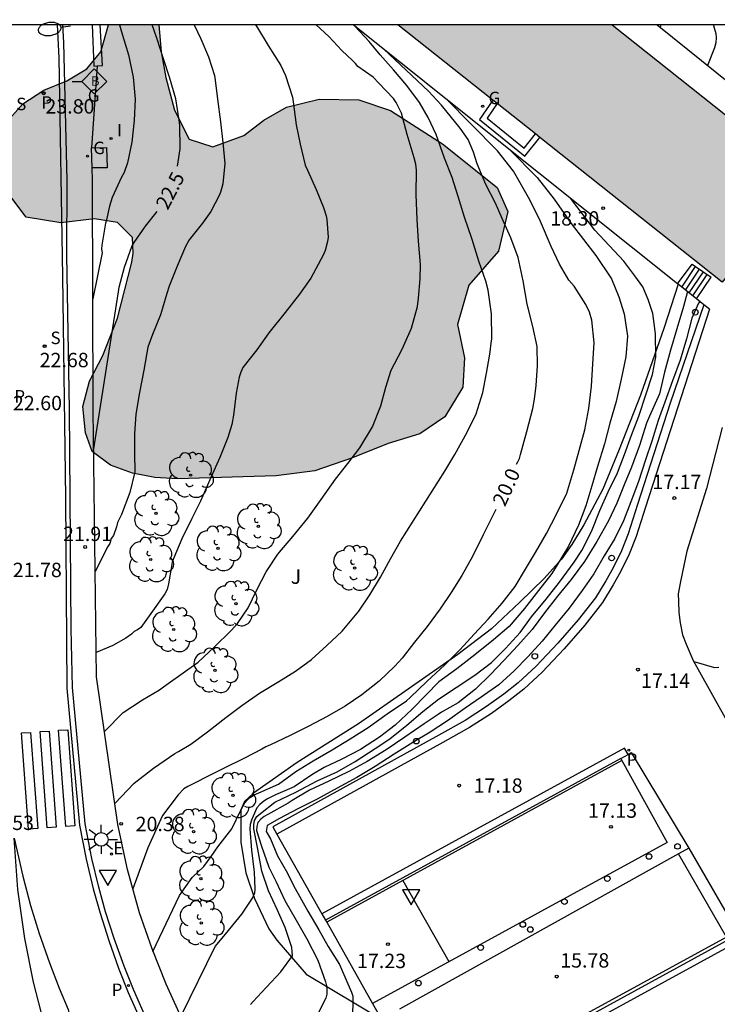
# Model space of a CAD drawing. Units: metres. Extents: x 579944 to 580298, y 4795540 to 4795791.
# Drawn here: x 580123 to 580159, y 4795739 to 4795790 of the extents above; entities that cross this region are included whole.
import ezdxf

# ---------------------------------------------------------------- set-up
doc = ezdxf.new("R2010")
doc.units = ezdxf.units.M
for name, color, linetype in [('010106', 9, 'Continuous'), ('020101', 3, 'CABEZA_TALUD'), ('020104', 34, 'Continuous'), ('020204', 9, 'Continuous'), ('020307', 24, 'Continuous'), ('020308', 9, 'Continuous'), ('060108', 9, 'Continuous'), ('060113', 4, 'Continuous'), ('060117', 9, 'Continuous'), ('060124', 9, 'Continuous'), ('060130', 9, 'Continuous'), ('060141', 9, 'Continuous'), ('060145', 9, 'Continuous'), ('070105', 6, 'Continuous'), ('090206', 9, 'Continuous'), ('100105', 3, 'Continuous'), ('100106', 63, 'Continuous'), ('100113', 9, 'Continuous'), ('100202', 3, 'Continuous'), ('100302', 7, 'Continuous'), ('210203', 4, 'Continuous'), ('210204', 9, 'Continuous'), ('210205', 4, 'Continuous'), ('210303', 4, 'Continuous'), ('210304', 9, 'Continuous'), ('210305', 4, 'Continuous'), ('220101', 1, 'Continuous'), ('220207', 9, 'Continuous'), ('220307', 9, 'Continuous'), ('230204', 9, 'Continuous'), ('230304', 9, 'Continuous'), ('250202', 9, 'Continuous'), ('250206', 9, 'Continuous'), ('260101', 9, 'Continuous'), ('260202', 9, 'Continuous'), ('260205', 9, 'Continuous'), ('270204', 9, 'Continuous'), ('270304', 9, 'Continuous'), ('990501', 21, 'Continuous'), ('990504', 63, 'Continuous')]:
    doc.layers.add(name, color=color, linetype=linetype)
doc.layers.add('020105', color=24, linetype='Continuous', lineweight=30)
doc.layers.add('080111', color=7, linetype='Continuous', lineweight=30)
doc.styles.add('ARIAL', font='ARIAL.TTF', dxfattribs={"height": 1})
doc.styles.add('ARIALI', font='ARIALI.TTF', dxfattribs={"height": 1})
doc.styles.add('ROMANS', font='romans__.ttf', dxfattribs={"height": 1})
doc.styles.get("Standard").update_dxf_attribs({"font": 'txt.shx'})
doc.linetypes.add('CABEZA_TALUD', pattern='A,0.1,[204,DONOSTI.shx,S=0.15,R=0,X=0,Y=0],0,0.2', length=0.3)

# ---------------------------------------------------------------- blocks, each defined once
blk = doc.blocks.new('HUEPIV')
blk.add_circle((0, 0), 0.145)
blk = doc.blocks.new('COTAPU')
blk.add_circle((0, 0), 0.075)
blk = doc.blocks.new('ARBOL')
blk.add_circle((0, 0), 0.0587)
for centre, radius, start, end in [((-0.28, 0.855), 0.3, 359.2878, 173.6078), ((0.097, 0.97), 0.21, 23.1565, 160.4665), ((0.438, 0.881), 0.24, 301.578, 139.328), ((-0.564, 0.381), 0.532, 92.28, 254.58), ((0.656, 0.288), 0.443, 319.8556, 114.7656), ((-0.091, 0.321), 0.12, 119.14, 310.56), ((0.819, -0.249), 0.383, 235.5275, 62.0275), ((-0.556, -0.339), 0.555, 142.64, 266.54), ((-0.039, -0.384), 0.21, 189.64, 323.88), ((-0.301, -0.676), 0.45, 213.78, 295.32), ((0.299, -0.624), 0.532, 224.67, 0.24)]:
    blk.add_arc(centre, radius, start, end)
blk = doc.blocks.new('PLUVI3')
blk.add_circle((0, 0), 0.055)
blk = doc.blocks.new('REGALU')
blk.add_circle((0, 0), 0.055)
blk = doc.blocks.new('PLUVI2')
blk.add_circle((0, 0), 0.055)
blk = doc.blocks.new('REIND')
blk.add_circle((0, 0), 0.055)
blk = doc.blocks.new('BUSTOP')
blk.add_line((0, 0), (0.5, 0))
blk.add_lwpolyline([(1.147, 0.647), (0.5, 0), (1.147, -0.647), (1.793, 0)], close=True)
blk.add_text('B', height=0.5).set_placement((0.971, -0.233))
blk = doc.blocks.new('SANEA')
blk.add_circle((0, 0), 0.055)
blk = doc.blocks.new('REGAS')
blk.add_circle((0, 0), 0.055)
blk = doc.blocks.new('FAREDI')
blk.add_line((0, 0), (0.5, 0))
blk.add_lwpolyline([(0.5, 0, 0.159986), (0.538, -0.117, 0.106322), (0.675, -0.238, 0.071006), (0.858, -0.309, 0.057309), (1.099, -0.337, 0.057309), (1.339, -0.309, 0.071006), (1.522, -0.238, 0.106322), (1.659, -0.117, 0.159986), (1.697, 0, 0.159986), (1.659, 0.117, 0.106322), (1.522, 0.238, 0.071006), (1.339, 0.309, 0.057309), (1.099, 0.337, 0.057309), (0.858, 0.309, 0.071006), (0.675, 0.238, 0.106322), (0.538, 0.117, 0.159986)], format="xyb", close=True)
blk = doc.blocks.new('FAROLA')
for p, q in [((0, 0.355), (0, 0.755)), ((-0.355, 0), (-0.895, 0)), ((-0.63, 0.51), (-0.255, 0.245)), ((0.605, 0.49), (0.276, 0.223)), ((0.355, 0), (0.855, 0)), ((-0.65, -0.52), (-0.255, -0.24)), ((0, -0.355), (0, -0.755)), ((0.585, -0.52), (0.256, -0.246))]:
    blk.add_line(p, q)
blk.add_circle((0, 0), 0.355)
blk = doc.blocks.new('SETRA')
at = {"linetype": 'Continuous'}
blk.add_lwpolyline([(0.451, 0.26), (-0.45, 0.26), (-0.001, -0.52)], close=True, dxfattribs=at)

msp = doc.modelspace()

# ---------------------------------------------------------------- hatches: boundary and pattern name
at = {"layer": '990501'}
msp.add_hatch(color=256, dxfattribs=at).paths.add_polyline_path([(580180.816, 4795784.096), (580181.428, 4795784.465), (580181.247, 4795784.784), (580169.155, 4795777.718), (580163.685, 4795782.014), (580163.875, 4795782.255), (580153.839, 4795790.227), (580142.676, 4795790.227), (580159.569, 4795776.813), (580161.794, 4795779.576), (580163.165, 4795778.472), (580162.544, 4795777.701), (580164.304, 4795776.283), (580164.925, 4795777.054), (580166.234, 4795776.001), (580164.689, 4795774.083), (580173.847, 4795758.621), (580190.009, 4795768.07)])
at = {"layer": '990504'}
msp.add_hatch(color=256, dxfattribs=at).paths.add_polyline_path([(580127.604, 4795790.228), (580130.217, 4795790.228), (580130.351, 4795788.809), (580130.584, 4795787.479), (580131.039, 4795785.777), (580131.798, 4795784.263), (580133.038, 4795783.861), (580134.646, 4795784.454), (580135.688, 4795785.26), (580136.874, 4795785.939), (580138.581, 4795786.356), (580140.644, 4795786.322), (580142.297, 4795785.766), (580144.993, 4795784.026), (580147.849, 4795781.742), (580148.401, 4795780.487), (580147.91, 4795778.431), (580146.372, 4795776.655), (580145.783, 4795774.604), (580146.146, 4795772.871), (580146.065, 4795771.334), (580145.115, 4795769.786), (580143.813, 4795768.905), (580142.165, 4795768.411), (580140.308, 4795767.649), (580138.351, 4795766.986), (580136.334, 4795766.711), (580131.191, 4795766.556), (580130.021, 4795766.638), (580128.841, 4795766.858), (580127.711, 4795767.268), (580126.751, 4795767.988), (580126.401, 4795768.968), (580126.261, 4795770.338), (580126.611, 4795771.648), (580127.311, 4795772.988), (580128.071, 4795774.938), (580128.811, 4795777.848), (580128.891, 4795778.318), (580128.851, 4795779.148), (580128.061, 4795779.928), (580126.861, 4795780.108), (580125.122, 4795779.898), (580123.312, 4795780.208), (580122.242, 4795781.598), (580121.942, 4795782.598), (580121.882, 4795783.728), (580122.092, 4795784.518), (580122.472, 4795785.358), (580123.132, 4795786.108), (580124.222, 4795786.818), (580125.432, 4795787.308), (580126.472, 4795787.938), (580127.192, 4795788.818)])

# ---------------------------------------------------------------- linework, layer by layer
at = {"layer": '010106', "flags": 128}
msp.add_lwpolyline([(579944.251, 4795540.239), (580294.242, 4795540.231), (580294.247, 4795790.224), (579944.257, 4795790.232)], close=True, dxfattribs=at)
at = {"layer": '020101'}
msp.add_polyline3d([(580157.277, 4795776.707, 18.185), (580156.546, 4795774.446, 18.417), (580155.322, 4795770.917, 18.537), (580154.21, 4795768.098, 18.636), (580153.35, 4795766.022, 18.718), (580152.361, 4795764.168, 18.76), (580151.745, 4795763.132, 18.815), (580151.196, 4795762.38, 18.916), (580150.297, 4795761.37, 19.122), (580149.028, 4795760.136, 19.282), (580147.557, 4795758.745, 19.367), (580145.803, 4795757.413, 19.51), (580143.207, 4795755.592, 19.731), (580140.626, 4795753.798, 19.804), (580137.425, 4795751.784, 19.763), (580135.152, 4795750.173, 19.55), (580134.682, 4795749.753, 19.453), (580134.495, 4795749.313, 19.367), (580134.497, 4795747.626, 19.239), (580134.755, 4795746.028, 19.075), (580135.213, 4795744.688, 18.996), (580135.95, 4795743.113, 18.768), (580136.365, 4795742.514, 18.689), (580137.892, 4795740.747, 18.261), (580141.818, 4795738.402, 17.297)], dxfattribs=at)
at = {"layer": '020104', "flags": 128}
for points, elevation in [([(580128.172, 4795790.228), (580128.282, 4795789.858), (580128.642, 4795788.668), (580128.892, 4795787.488), (580128.982, 4795786.358), (580128.932, 4795785.238), (580128.821, 4795784.108), (580128.591, 4795783.028), (580128.411, 4795782.528), (580128.281, 4795782.278), (580127.791, 4795781.228), (580127.651, 4795780.778), (580127.501, 4795780.068), (580127.441, 4795779.888), (580127.251, 4795778.738), (580127.241, 4795778.528), (580127.261, 4795778.338), (580126.781, 4795775.938)], 23), ([(580132.063, 4795790.228), (580132.403, 4795789.496), (580132.802, 4795788.559), (580133.12, 4795787.585), (580133.151, 4795787.339), (580133.283, 4795786.341), (580133.43, 4795785.165), (580133.555, 4795784.092), (580133.658, 4795783.005), (580133.559, 4795781.931), (580133.449, 4795781.558), (580133.375, 4795781.371), (580132.933, 4795780.49), (580132.504, 4795779.891), (580131.793, 4795779.023), (580131.608, 4795778.679), (580131.174, 4795777.649), (580130.762, 4795776.604), (580130.637, 4795776.215), (580130.414, 4795775.462), (580130.311, 4795775.108), (580129.891, 4795774.088), (580129.651, 4795773.428), (580129.441, 4795772.218), (580129.221, 4795771.068), (580129.031, 4795769.938), (580128.961, 4795768.908), (580128.961, 4795767.878), (580128.971, 4795766.928), (580128.711, 4795765.848), (580128.271, 4795764.708), (580128.061, 4795764.278), (580128.021, 4795764.068), (580127.851, 4795763.608), (580127.741, 4795763.449), (580127.661, 4795763.189), (580127.561, 4795763.039), (580126.901, 4795761.729)], 22), ([(580135.265, 4795790.228), (580135.363, 4795790.066), (580135.919, 4795789.145), (580136.573, 4795788.112), (580136.822, 4795787.584), (580137.192, 4795786.461), (580137.224, 4795786.208), (580137.371, 4795785.016), (580137.578, 4795784.004), (580137.852, 4795782.91), (580137.965, 4795782.642), (580138.417, 4795781.639), (580138.802, 4795780.702), (580138.938, 4795780.277), (580138.969, 4795780.076), (580139.041, 4795779.153), (580139.005, 4795778.936), (580138.888, 4795778.466), (580138.785, 4795778.213), (580138.135, 4795777.024), (580137.551, 4795776.179), (580136.795, 4795775.229), (580135.944, 4795774.167), (580135.33, 4795773.277), (580134.604, 4795772.364), (580134.494, 4795772.125), (580134.413, 4795771.863), (580134.254, 4795771.028), (580134.118, 4795769.872), (580134.016, 4795769.387), (580133.818, 4795768.708), (580133.399, 4795767.678), (580133.082, 4795766.976), (580132.883, 4795766.505), (580132.397, 4795765.392), (580131.94, 4795764.488), (580131.416, 4795763.428), (580130.996, 4795762.442), (580130.923, 4795762.218), (580130.8, 4795761.487), (580130.72, 4795761.088), (580130.661, 4795760.799), (580130.541, 4795760.569), (580129.811, 4795759.549), (580129.281, 4795758.819), (580129.111, 4795758.699), (580128.931, 4795758.599), (580128.801, 4795758.459), (580128.501, 4795758.259), (580127.831, 4795757.879), (580126.961, 4795757.509)], 21.5), ([(580127.391, 4795753.389), (580128.371, 4795754.389), (580129.371, 4795755.039), (580130.261, 4795755.569), (580130.471, 4795755.729), (580130.828, 4795755.983), (580131.37, 4795756.364), (580132.269, 4795757.009), (580133.107, 4795757.796), (580133.989, 4795758.658), (580134.315, 4795759.016), (580134.877, 4795759.846), (580135.334, 4795760.78), (580135.807, 4795761.721), (580136.428, 4795762.633), (580137.206, 4795763.562), (580137.983, 4795764.512), (580138.686, 4795765.484), (580139.418, 4795766.539), (580140.07, 4795767.354), (580140.684, 4795768.17), (580141.349, 4795769.269), (580141.791, 4795770.366), (580142.054, 4795771.344), (580142.325, 4795772.224), (580142.857, 4795773.256), (580142.967, 4795773.48), (580143.387, 4795774.413), (580143.702, 4795775.548), (580143.752, 4795775.98), (580143.829, 4795776.979), (580143.847, 4795777.724), (580143.744, 4795778.953), (580143.686, 4795780.071), (580143.635, 4795781.375), (580143.65, 4795782.649), (580143.612, 4795782.954), (580143.528, 4795783.289), (580143.164, 4795784.502), (580142.86, 4795785.626), (580142.589, 4795786.183), (580142.439, 4795786.376), (580141.675, 4795787.185), (580141.388, 4795787.498), (580140.59, 4795788.051), (580140.462, 4795788.214), (580140.312, 4795788.37), (580139.758, 4795788.889), (580139.069, 4795789.615), (580138.418, 4795790.228)], 21), ([(580127.921, 4795749.649), (580128.931, 4795750.699), (580129.941, 4795751.489), (580131.061, 4795752.239), (580131.242, 4795752.345), (580131.889, 4795752.74), (580132.752, 4795753.377), (580133.705, 4795754.125), (580134.538, 4795754.741), (580135.461, 4795755.387), (580136.467, 4795756.004), (580137.34, 4795756.537), (580138.183, 4795757.152), (580138.974, 4795757.87), (580139.764, 4795758.627), (580140.635, 4795759.661), (580141.222, 4795760.509), (580141.767, 4795761.429), (580142.292, 4795762.389), (580142.817, 4795763.319), (580145.121, 4795766.968), (580145.636, 4795767.837), (580146.282, 4795768.991), (580146.746, 4795769.951), (580147.097, 4795771.063), (580147.295, 4795772.073), (580147.454, 4795772.96), (580147.483, 4795773.184), (580147.542, 4795773.633), (580147.561, 4795773.867), (580147.544, 4795775.161), (580147.385, 4795776.393), (580147.25, 4795776.861), (580146.899, 4795777.898), (580146.546, 4795779.027), (580146.143, 4795780.207), (580145.822, 4795781.285), (580145.511, 4795782.272), (580145.108, 4795783.283), (580144.661, 4795784.507), (580144.253, 4795785.392), (580143.796, 4795786.178), (580143.139, 4795787.058), (580142.453, 4795787.873), (580141.747, 4795788.668), (580141.419, 4795789.056), (580141.18, 4795789.355), (580140.432, 4795790.161)], 20.5), ([(580156.365, 4795790.08), (580156.398, 4795790.227)], 19.5), ([(580159.102, 4795790.227), (580159.123, 4795790.186), (580159.237, 4795789.777), (580159.253, 4795789.568), (580159.232, 4795789.285), (580159.174, 4795789.032), (580158.811, 4795788.107)], 19), ([(580129.911, 4795741.929), (580131.301, 4795744.839), (580131.961, 4795745.779), (580132.561, 4795746.359), (580132.939, 4795746.881), (580133.292, 4795747.38), (580134.02, 4795748.32), (580134.486, 4795749.286), (580134.701, 4795749.674), (580134.846, 4795749.834), (580135.002, 4795749.97), (580135.195, 4795750.087), (580135.435, 4795750.19), (580136.447, 4795750.653), (580137.356, 4795751.309), (580138.256, 4795751.87), (580139.257, 4795752.442), (580140.196, 4795753.003), (580141.119, 4795753.607), (580142.123, 4795754.321), (580143.117, 4795754.995), (580143.313, 4795755.165), (580144.194, 4795756.014), (580145.099, 4795756.843), (580145.922, 4795757.672), (580146.654, 4795758.459), (580147.387, 4795759.24), (580148.102, 4795760.085), (580148.786, 4795760.957), (580149.327, 4795761.849), (580149.845, 4795762.73), (580150.42, 4795763.706), (580150.944, 4795764.717), (580151.471, 4795765.822), (580151.845, 4795767.035), (580152.122, 4795768.037), (580152.411, 4795769.117), (580152.624, 4795770.231), (580152.767, 4795771.385), (580152.836, 4795772.549), (580152.894, 4795773.649), (580152.783, 4795774.836), (580152.659, 4795775.256), (580152.46, 4795775.645), (580151.855, 4795776.598), (580151.579, 4795776.914), (580151.092, 4795777.744), (580150.654, 4795778.679), (580150.097, 4795779.972), (580149.541, 4795781.106), (580148.706, 4795782.598), (580147.871, 4795783.661), (580145.15, 4795786.394)], 19.5), ([(580148.485, 4795783.73), (580149.929, 4795782.274), (580150.824, 4795781.141), (580151.698, 4795779.868), (580152.991, 4795778.197), (580153.806, 4795776.983), (580154.194, 4795776.044), (580154.463, 4795775.158), (580154.633, 4795773.994), (580154.554, 4795772.918), (580154.315, 4795771.76), (580154.046, 4795770.598), (580153.723, 4795769.471), (580153.44, 4795768.384), (580153.069, 4795767.201), (580152.783, 4795766.199), (580152.459, 4795765.149), (580152.077, 4795764.139), (580151.564, 4795763.061), (580150.928, 4795761.989), (580150.699, 4795761.622), (580149.992, 4795760.74), (580149.277, 4795759.796), (580148.468, 4795758.863), (580147.661, 4795758.166), (580146.691, 4795757.395), (580145.745, 4795756.667), (580144.805, 4795755.987), (580144.14, 4795755.312), (580143.422, 4795754.552), (580142.534, 4795753.723), (580141.723, 4795753.102), (580140.728, 4795752.46), (580139.747, 4795751.946), (580138.841, 4795751.517), (580138.192, 4795751.13), (580137.279, 4795750.508), (580136.301, 4795750.089), (580135.878, 4795749.88), (580135.692, 4795749.757), (580135.486, 4795749.59), (580135.334, 4795749.416), (580135.129, 4795748.984), (580135.046, 4795748.77), (580134.982, 4795748.542), (580134.956, 4795748.315), (580135.04, 4795747.206), (580135.194, 4795746.067), (580135.219, 4795745.189), (580135.207, 4795744.968), (580135.119, 4795744.767), (580134.524, 4795743.879), (580134.052, 4795743.298), (580133.84, 4795743.029), (580133.16, 4795742.209), (580131.36, 4795738.559)], 19), ([(580135, 4795739.169), (580135.13, 4795739.319), (580135.807, 4795740.046), (580135.822, 4795740.062), (580136.581, 4795740.87), (580137.181, 4795741.701), (580137.145, 4795742.128), (580136.807, 4795743.175), (580136.385, 4795744.119), (580135.939, 4795745.097), (580135.595, 4795746.12), (580135.376, 4795747.269), (580135.17, 4795748.313), (580135.169, 4795748.526), (580135.212, 4795748.757), (580135.33, 4795748.955), (580135.509, 4795749.125), (580136.262, 4795749.702), (580137.362, 4795750.23), (580138.464, 4795750.823), (580139.503, 4795751.3), (580140.457, 4795751.837), (580141.485, 4795752.504), (580142.263, 4795753.019), (580143.144, 4795753.73), (580143.969, 4795754.439), (580144.796, 4795755.085), (580145.713, 4795755.693), (580146.686, 4795756.329), (580147.551, 4795756.992), (580148.287, 4795757.715), (580149.04, 4795758.553), (580149.632, 4795759.371), (580150.405, 4795760.284), (580151.102, 4795761.176), (580151.853, 4795762.215), (580152.264, 4795762.834), (580152.758, 4795763.824), (580153.193, 4795764.912), (580153.622, 4795765.884), (580154.119, 4795766.877), (580154.478, 4795767.826), (580154.852, 4795768.845), (580155.224, 4795769.834), (580155.588, 4795770.946), (580155.935, 4795771.996), (580156.117, 4795772.899), (580156.094, 4795774.114), (580156.035, 4795774.661), (580155.955, 4795775.182), (580155.716, 4795775.908), (580155.438, 4795776.565), (580155.02, 4795777.134), (580154.443, 4795777.899), (580152.932, 4795779.53), (580151.667, 4795781.189)], 18.5), ([(580157.762, 4795776.32), (580157.549, 4795775.537), (580157.206, 4795774.382), (580156.886, 4795773.261), (580156.566, 4795772.113), (580156.3, 4795770.995), (580155.784, 4795769.836), (580155.623, 4795769.458), (580155.262, 4795768.293), (580154.837, 4795767.171), (580154.462, 4795766.243), (580154.073, 4795765.291), (580153.647, 4795764.377), (580153.042, 4795763.298), (580152.393, 4795762.25), (580151.699, 4795761.313), (580150.994, 4795760.441), (580150.317, 4795759.579), (580149.666, 4795758.714), (580148.931, 4795757.873), (580148.199, 4795757.092), (580147.504, 4795756.366), (580146.714, 4795755.595), (580145.822, 4795754.895), (580144.949, 4795754.395), (580144.765, 4795754.287), (580144.037, 4795753.787), (580143.041, 4795753.099), (580142.064, 4795752.434), (580141.07, 4795751.822), (580140.119, 4795751.315), (580139.077, 4795750.804), (580138.073, 4795750.337), (580137.167, 4795749.797), (580136.957, 4795749.653), (580135.902, 4795749.068), (580135.712, 4795748.955), (580135.533, 4795748.821), (580135.385, 4795748.651), (580135.321, 4795748.434), (580135.312, 4795748.227), (580135.574, 4795747.414), (580135.955, 4795746.33), (580136.336, 4795745.565), (580136.789, 4795744.581), (580137.377, 4795743.556), (580137.929, 4795742.585), (580138.511, 4795741.482), (580138.9, 4795740.354), (580138.949, 4795740.144), (580138.98, 4795739.924), (580138.978, 4795739.71), (580138.921, 4795739.503), (580138.545, 4795738.741)], 18), ([(580158.085, 4795757.038), (580159.166, 4795756.726), (580159.402, 4795756.749)], 17)]:
    msp.add_lwpolyline(points, dxfattribs=dict(at, elevation=elevation))
at = {"layer": '020105', "flags": 128}
for points, elevation in [([(580131.185, 4795782.86), (580131.329, 4795783.768), (580131.322, 4795784.99), (580131.284, 4795785.25), (580131.114, 4795786.36), (580130.781, 4795787.491), (580130.471, 4795788.451), (580130.13, 4795789.477), (580129.983, 4795789.923), (580129.882, 4795790.228)], 22.5), ([(580148.861, 4795767.32), (580148.918, 4795767.446), (580149.019, 4795767.63), (580149.069, 4795767.834), (580149.389, 4795769.027), (580149.699, 4795770.231), (580149.798, 4795770.71), (580149.886, 4795771.434), (580149.952, 4795772.443), (580149.937, 4795773.452), (580149.707, 4795774.5), (580149.406, 4795775.67), (580149.206, 4795776.881), (580149.154, 4795777.125), (580148.935, 4795778.092), (580148.553, 4795779.119), (580148.1, 4795780.125), (580147.759, 4795780.928), (580147.264, 4795781.896), (580146.807, 4795782.98), (580146.618, 4795783.587), (580146.33, 4795784.248), (580145.922, 4795784.83), (580144.939, 4795786.028), (580144.263, 4795786.764), (580141.938, 4795788.959)], 20), ([(580126.821, 4795768.028), (580128.121, 4795776.308), (580128.161, 4795776.558), (580128.431, 4795777.588), (580128.811, 4795778.668), (580128.931, 4795778.878), (580129.531, 4795779.738), (580130.131, 4795780.488)], 22.5), ([(580158.414, 4795775.8), (580158.339, 4795775.718), (580157.99, 4795774.944), (580157.718, 4795773.857), (580157.381, 4795772.742), (580156.976, 4795771.675), (580156.588, 4795770.557), (580156.237, 4795769.595), (580155.9, 4795768.525), (580155.579, 4795767.546), (580155.205, 4795766.431), (580154.813, 4795765.371), (580154.425, 4795764.372), (580153.972, 4795763.457), (580153.423, 4795762.548), (580152.885, 4795761.619), (580152.282, 4795760.748), (580151.599, 4795759.825), (580150.867, 4795758.932), (580150.2, 4795758.094), (580149.451, 4795757.29), (580148.735, 4795756.55), (580147.935, 4795755.83), (580147.015, 4795755.188), (580146.184, 4795754.607), (580145.261, 4795753.954), (580144.365, 4795753.359), (580143.448, 4795752.812), (580142.475, 4795752.214), (580141.497, 4795751.571), (580140.544, 4795750.996), (580139.512, 4795750.438), (580138.463, 4795749.859), (580137.468, 4795749.359), (580136.515, 4795748.865), (580135.857, 4795748.489), (580135.807, 4795748.19), (580136.03, 4795747.798), (580136.397, 4795746.918), (580136.92, 4795746.018), (580137.239, 4795745.372), (580137.992, 4795744.036), (580138.557, 4795743.051), (580139.04, 4795742.196), (580139.627, 4795741.255), (580140.063, 4795740.243), (580140.258, 4795739.803), (580140.321, 4795739.593), (580140.328, 4795739.393), (580140.309, 4795738.541)], 17.5), ([(580147.775, 4795764.963), (580147.588, 4795764.576), (580147.125, 4795763.647), (580146.56, 4795762.513), (580146.015, 4795761.522), (580145.449, 4795760.643), (580144.872, 4795759.795), (580144.205, 4795758.864), (580143.547, 4795758.046), (580142.899, 4795757.207), (580142.524, 4795756.798), (580141.703, 4795756.009), (580140.79, 4795755.301), (580139.927, 4795754.716), (580138.992, 4795754.173), (580138.037, 4795753.679), (580137.062, 4795753.185), (580136.035, 4795752.701), (580135.802, 4795752.598), (580135.588, 4795752.474), (580134.684, 4795752.001), (580133.597, 4795751.466), (580132.55, 4795750.941), (580132.316, 4795750.827), (580131.798, 4795750.556), (580131.731, 4795750.519), (580131.531, 4795750.409), (580131.221, 4795750.099), (580130.411, 4795749.019), (580129.651, 4795747.329), (580128.861, 4795745.199)], 20)]:
    msp.add_lwpolyline(points, dxfattribs=dict(at, elevation=elevation))
at = {"layer": '060108'}
for points in [[(580129.65, 4795738.249, 18.779), (580128.901, 4795739.939, 19.059), (580128.411, 4795741.159, 19.259), (580127.891, 4795742.609, 19.449), (580127.451, 4795743.989, 19.639), (580127.091, 4795745.289, 19.839), (580126.731, 4795746.779, 20.039), (580126.381, 4795748.579, 20.229), (580125.721, 4795755.679, 21.189), (580125.651, 4795758.739, 21.559), (580125.561, 4795770.188, 22.499), (580125.421, 4795778.218, 23.159), (580125.442, 4795782.108, 23.409), (580125.272, 4795789.298, 24.049), (580125.222, 4795790.228, 24.089)], [(580158.907, 4795775.405, 17.282), (580155.572, 4795765.081, 17.156), (580155.081, 4795763.554, 17.175), (580154.721, 4795762.641, 17.167), (580154.274, 4795761.714, 17.141), (580153.893, 4795761.031, 17.099), (580153.331, 4795760.117, 17.094), (580152.412, 4795758.931, 17.088), (580151.332, 4795757.705, 17.115), (580150.191, 4795756.491, 17.13), (580149.231, 4795755.595, 17.145), (580148.451, 4795754.991, 17.142), (580147.55, 4795754.338, 17.149), (580146.414, 4795753.597, 17.145), (580145.021, 4795752.821, 17.131), (580136.375, 4795748.047, 17.189)]]:
    msp.add_polyline3d(points, dxfattribs=at)
at = {"layer": '060113'}
for points in [[(580124.932, 4795790.228, 24.119), (580125.012, 4795788.508, 24.029), (580125.211, 4795777.108, 23.089), (580125.361, 4795765.568, 22.099), (580125.411, 4795758.099, 21.439), (580125.421, 4795755.659, 21.189), (580126.081, 4795748.519, 20.259), (580126.431, 4795746.739, 20.069), (580126.801, 4795745.189, 19.869), (580127.161, 4795743.919, 19.679), (580127.611, 4795742.499, 19.479), (580128.121, 4795741.059, 19.289), (580128.631, 4795739.799, 19.089), (580129.36, 4795738.159, 18.799)], [(580158.617, 4795775.637, 17.413), (580156.861, 4795770.507, 17.229), (580155.152, 4795765.216, 17.165), (580154.665, 4795763.703, 17.184), (580154.316, 4795762.818, 17.176), (580153.882, 4795761.917, 17.15), (580153.512, 4795761.254, 17.108), (580152.968, 4795760.368, 17.104), (580152.072, 4795759.212, 17.098), (580151.006, 4795758.002, 17.125), (580149.88, 4795756.804, 17.14), (580148.945, 4795755.931, 17.155), (580148.186, 4795755.344, 17.152), (580147.3, 4795754.702, 17.159), (580146.186, 4795753.975, 17.155), (580144.807, 4795753.207, 17.14), (580136.159, 4795748.431, 17.199)], [(580154.664, 4795752.2, 17.124), (580154.482, 4795752.532, 17.124), (580138.719, 4795743.894, 17.196)], [(580154.286, 4795751.994, 17.126), (580138.904, 4795743.565, 17.196)], [(580145.29, 4795734.181, 15.794), (580160.458, 4795742.479, 15.706), (580160.306, 4795742.757, 15.706), (580145.14, 4795734.461, 15.794)]]:
    msp.add_polyline3d(points, dxfattribs=at)
at = {"layer": '060117'}
for points in [[(580157.47, 4795776.553, 18.03), (580158.186, 4795777.629, 18.114)], [(580158.233, 4795775.944, 17.453), (580158.99, 4795777.081, 17.541)]]:
    msp.add_polyline3d(points, dxfattribs=at)
at = {"layer": '060124'}
for points in [[(580126.742, 4795782.768, 23.569), (580126.712, 4795783.818, 23.569)], [(580157.247, 4795776.731, 18.241), (580158.013, 4795777.746, 18.203), (580158.186, 4795777.629, 18.086)], [(580158.186, 4795777.629, 18.086), (580158.99, 4795777.081, 17.541)]]:
    msp.add_polyline3d(points, dxfattribs=at)
at = {"layer": '060130'}
for points in [[(580154.348, 4795751.881, 17.126), (580138.968, 4795743.452, 17.196)], [(580136.159, 4795748.431, 17.154), (580136.375, 4795748.047, 17.157)], [(580136.375, 4795748.047, 17.157), (580138.719, 4795743.894, 17.192)], [(580138.719, 4795743.894, 17.192), (580138.904, 4795743.565, 17.195)], [(580138.904, 4795743.565, 17.195), (580138.968, 4795743.452, 17.196)], [(580138.968, 4795743.452, 17.196), (580141.353, 4795739.225, 17.232)], [(580159.791, 4795742.669, 15.709), (580145.06, 4795734.61, 15.829)]]:
    msp.add_polyline3d(points, dxfattribs=at)
at = {"layer": '060141'}
for points in [[(580157.662, 4795776.401, 17.886), (580158.387, 4795777.491, 17.97)], [(580157.851, 4795776.249, 17.741), (580158.588, 4795777.355, 17.827)], [(580158.042, 4795776.096, 17.597), (580158.789, 4795777.218, 17.683)]]:
    msp.add_polyline3d(points, dxfattribs=at)
at = {"layer": '060145'}
for points in [[(580157.247, 4795776.731, 17.625), (580140.35, 4795790.227, 20.237)], [(580156.183, 4795790.227, 18.471), (580164.788, 4795783.287, 17.22), (580164.358, 4795782.732, 17.285), (580165.75, 4795781.617, 17.276)], [(580157.277, 4795776.707, 17.62), (580157.247, 4795776.731, 17.625)], [(580157.47, 4795776.553, 17.591), (580157.277, 4795776.707, 17.62)], [(580158.233, 4795775.944, 17.473), (580157.47, 4795776.553, 17.591)], [(580158.617, 4795775.637, 17.413), (580158.233, 4795775.944, 17.473)], [(580158.907, 4795775.405, 17.369), (580158.617, 4795775.637, 17.413)]]:
    msp.add_polyline3d(points, dxfattribs=at)
at = {"layer": '070105'}
for points in [[(580126.742, 4795790.228, 24.119), (580126.842, 4795788.068, 24.029), (580127.012, 4795788.079, 24.029)], [(580127.012, 4795788.079, 24.029), (580127.282, 4795788.098, 24.029), (580127.172, 4795790.228, 24.119)], [(580147.619, 4795786.303, 19.613), (580146.929, 4795785.298, 19.566), (580149.292, 4795783.381, 19.254), (580150.071, 4795784.356, 19.031)], [(580147.846, 4795786.122, 19.618), (580147.32, 4795785.355, 19.566), (580149.248, 4795783.79, 19.254), (580149.844, 4795784.536, 19.011)], [(580154.286, 4795751.994, 17.184), (580154.664, 4795752.2, 17.184)], [(580154.664, 4795752.2, 17.184), (580154.834, 4795752.293, 17.184), (580157.837, 4795747.32, 17.297)], [(580157.837, 4795747.32, 17.297), (580157.288, 4795747.015, 17.297)], [(580157.837, 4795747.32, 16.65), (580160.338, 4795742.981, 16.65), (580159.791, 4795742.669, 16.65)], [(580157.288, 4795747.015, 17.297), (580142.754, 4795738.923, 17.297)], [(580159.791, 4795742.669, 16.65), (580157.288, 4795747.015, 16.65)]]:
    msp.add_polyline3d(points, dxfattribs=at)
at = {"layer": '080111'}
for points in [[(580147.619, 4795786.303, 19.008), (580142.676, 4795790.227, 19.741)], [(580153.839, 4795790.227, 18.678), (580163.875, 4795782.255, 17.254), (580163.685, 4795782.014, 17.242), (580164.955, 4795781.017, 17.245)], [(580147.846, 4795786.122, 18.974), (580147.619, 4795786.303, 19.008)], [(580149.844, 4795784.536, 18.678), (580147.846, 4795786.122, 18.974)], [(580150.071, 4795784.356, 18.644), (580149.844, 4795784.536, 18.678)], [(580166.234, 4795776.001, 17.2), (580164.925, 4795777.054, 17.2), (580164.304, 4795776.283, 17.2), (580162.544, 4795777.701, 17.2), (580163.165, 4795778.472, 17.2), (580161.794, 4795779.576, 17.2), (580159.569, 4795776.813, 17.235), (580150.071, 4795784.356, 18.644)]]:
    msp.add_polyline3d(points, dxfattribs=at)
at = {"layer": '100105'}
for points in [[(580159.568, 4795769.243, 17.147), (580158.75, 4795766.052, 17.169), (580157.734, 4795762.791, 17.153), (580157.4, 4795761.214, 17.137), (580157.284, 4795760.562, 17.126), (580157.293, 4795760.166, 17.116), (580157.305, 4795759.604, 17.117), (580157.373, 4795759.05, 17.113), (580157.497, 4795758.435, 17.111), (580157.686, 4795757.948, 17.102), (580158.057, 4795757.087, 17.062), (580159.733, 4795754.105, 16.779), (580165.775, 4795743.895, 15.788), (580172.925, 4795731.957, 14.41)], [(580154.348, 4795751.881, 17.126), (580156.698, 4795747.615, 17.25), (580141.353, 4795739.225, 17.25)], [(580154.286, 4795751.994, 17.123), (580154.348, 4795751.881, 17.126)], [(580141.353, 4795739.225, 17.25), (580141.818, 4795738.402, 17.297)]]:
    msp.add_polyline3d(points, dxfattribs=at)
at = {"layer": '100106', "flags": 128}
for points in [[(580130.217, 4795790.228), (580130.351, 4795788.809), (580130.584, 4795787.479), (580131.039, 4795785.777), (580131.798, 4795784.263), (580133.038, 4795783.861), (580134.646, 4795784.454), (580135.688, 4795785.26), (580136.874, 4795785.939), (580138.581, 4795786.356), (580140.644, 4795786.322), (580142.297, 4795785.766), (580144.993, 4795784.026), (580147.849, 4795781.742), (580148.401, 4795780.487), (580147.91, 4795778.431), (580146.372, 4795776.655), (580145.783, 4795774.604), (580146.146, 4795772.871), (580146.065, 4795771.334), (580145.115, 4795769.786), (580143.813, 4795768.905), (580142.165, 4795768.411), (580140.308, 4795767.649), (580138.351, 4795766.986), (580136.334, 4795766.711), (580131.191, 4795766.556), (580130.021, 4795766.638), (580128.841, 4795766.858), (580127.711, 4795767.268), (580126.751, 4795767.988), (580126.401, 4795768.968), (580126.261, 4795770.338), (580126.611, 4795771.648), (580127.311, 4795772.988), (580128.071, 4795774.938), (580128.811, 4795777.848), (580128.891, 4795778.318), (580128.851, 4795779.148), (580128.061, 4795779.928), (580126.861, 4795780.108), (580125.122, 4795779.898), (580123.312, 4795780.208), (580122.242, 4795781.598)], [(580122.472, 4795785.358), (580123.132, 4795786.108), (580124.222, 4795786.818), (580125.432, 4795787.308), (580126.472, 4795787.938), (580127.192, 4795788.818), (580127.604, 4795790.228)]]:
    msp.add_lwpolyline(points, dxfattribs=at)
at = {"layer": '100113'}
for points in [[(580127.012, 4795788.079, 24.031), (580126.712, 4795783.818, 23.569)], [(580139.05, 4795727.599, 16.72), (580138.86, 4795727.799, 17.05), (580137.38, 4795729.449, 17.37), (580135.87, 4795731.309, 17.689), (580134.86, 4795732.679, 17.999), (580133.63, 4795734.539, 18.319), (580132.38, 4795736.619, 18.629), (580131.48, 4795738.319, 18.919), (580130.6, 4795740.229, 19.219), (580129.871, 4795742.059, 19.509), (580129.221, 4795743.939, 19.799), (580128.591, 4795746.199, 20.089), (580128.091, 4795748.539, 20.379), (580126.981, 4795756.239, 21.369), (580126.801, 4795770.138, 22.599), (580126.762, 4795782.118, 23.509), (580126.742, 4795782.768, 23.509)]]:
    msp.add_polyline3d(points, dxfattribs=at)
at = {"layer": '220101'}
msp.add_polyline3d([(580126.712, 4795783.818, 23.569), (580127.502, 4795783.838, 23.509), (580127.531, 4795782.778, 23.419), (580126.742, 4795782.768, 23.569)], dxfattribs=at)
at = {"layer": '260101'}
for points in [[(580123.061, 4795753.319, 21.039), (580123.541, 4795753.349, 21.009), (580123.911, 4795748.339, 20.439), (580123.431, 4795748.309, 20.469), (580123.061, 4795753.319, 21.039)], [(580124.031, 4795753.389, 20.989), (580124.511, 4795753.419, 20.959), (580124.881, 4795748.409, 20.389), (580124.401, 4795748.379, 20.419), (580124.031, 4795753.389, 20.989)], [(580125.001, 4795753.459, 20.939), (580125.481, 4795753.489, 20.909), (580125.851, 4795748.479, 20.339), (580125.371, 4795748.449, 20.369), (580125.001, 4795753.459, 20.939)], [(580122.691, 4795747.839, 20.519), (580123.131, 4795745.849, 20.299), (580123.541, 4795744.319, 20.099), (580123.991, 4795742.869, 19.879), (580124.521, 4795741.329, 19.699), (580125.031, 4795740.009, 19.519), (580125.491, 4795738.909, 19.329), (580126.41, 4795734.699, 18.779), (580127.29, 4795730.579, 18.279), (580126.3, 4795732.519, 18.549), (580125.481, 4795734.539, 18.819), (580124.851, 4795736.249, 19.099), (580124.251, 4795738.169, 19.359), (580123.691, 4795740.329, 19.659), (580123.241, 4795742.609, 19.949), (580122.881, 4795745.159, 20.229), (580122.691, 4795747.839, 20.519)], [(580142.941, 4795745.63, 17.178), (580145.335, 4795741.402, 17.25)]]:
    msp.add_polyline3d(points, dxfattribs=at)

# ---------------------------------------------------------------- block references
at = {"layer": '020204', "rotation": 359.9987685839998}
for p in [(580124.222, 4795786.658, 23.8), (580153.37, 4795780.669, 18.302), (580124.271, 4795773.478, 22.68), (580157.077, 4795765.558, 17.165), (580126.381, 4795763.009, 21.91), (580155.181, 4795756.619, 17.138), (580145.869, 4795750.575, 17.183), (580128.261, 4795748.579, 20.38), (580153.773, 4795748.428, 17.134), (580142.158, 4795742.31, 17.225), (580150.951, 4795740.62, 15.778)]:
    msp.add_blockref('COTAPU', p, dxfattribs=at)
at = {"layer": '090206', "rotation": 359.9987685839998}
msp.add_blockref('BUSTOP', (580125.712, 4795787.278, 23.89), dxfattribs=at)
at = {"layer": '100202', "rotation": 359.9987685839998}
for p in [(580131.873, 4795766.755, 21.631), (580130.071, 4795764.768, 21.75), (580135.409, 4795764.087, 21.25), (580133.308, 4795762.934, 21.31), (580129.801, 4795762.358, 21.63), (580140.422, 4795761.909, 20.656), (580134.239, 4795760.06, 20.967), (580130.998, 4795758.71, 21.332), (580133.147, 4795756.582, 20.671), (580134.081, 4795750.073, 19.778), (580132.031, 4795748.179, 19.6), (580132.411, 4795745.719, 19.39), (580132.431, 4795743.419, 19.18)]:
    msp.add_blockref('ARBOL', p, dxfattribs=at)
at = {"layer": '210203', "rotation": 359.9987685839998}
for p in [(580124.222, 4795786.658, 23.8), (580154.708, 4795752.418, 17.05)]:
    msp.add_blockref('PLUVI2', p, dxfattribs=at)
at = {"layer": '210204', "rotation": 359.9987685839998}
msp.add_blockref('SANEA', (580124.271, 4795773.478, 22.68), dxfattribs=at)
at = {"layer": '210205', "rotation": 359.9987685839998}
msp.add_blockref('PLUVI3', (580128.641, 4795740.159, 19.05), dxfattribs=at)
at = {"layer": '220207', "rotation": 359.9987685839998}
msp.add_blockref('REGALU', (580127.751, 4795747.009, 20.17), dxfattribs=at)
at = {"layer": '230204', "rotation": 359.9987685839998}
for p in [(580126.212, 4795786.108, 23.8), (580147.093, 4795785.979, 19.615), (580126.502, 4795783.378, 23.5)]:
    msp.add_blockref('REGAS', p, dxfattribs=at)
at = {"layer": '250202', "rotation": 187.9487684996273}
msp.add_blockref('FAREDI', (580125.622, 4795790.158, 24.09), dxfattribs=at)
at = {"layer": '250206', "rotation": 359.9987685839998}
msp.add_blockref('FAROLA', (580127.221, 4795747.769, 20.27), dxfattribs=at)
at = {"layer": '260202', "rotation": 359.9987685839998}
for p in [(580158.171, 4795775.245, 17.471), (580153.81, 4795762.435, 17.295), (580149.808, 4795757.313, 17.308), (580143.636, 4795752.889, 17.538), (580157.241, 4795747.405, 17.336), (580155.758, 4795746.881, 17.163), (580153.583, 4795745.727, 17.167), (580151.352, 4795744.526, 17.172), (580149.183, 4795743.335, 17.177), (580149.571, 4795743.075, 17.411), (580146.991, 4795742.131, 17.183), (580143.745, 4795740.28, 17.172)]:
    msp.add_blockref('HUEPIV', p, dxfattribs=at)
at = {"layer": '260205', "rotation": 359.9987685839998}
for p in [(580127.571, 4795745.889, 20.12), (580143.374, 4795744.879, 17.204)]:
    msp.add_blockref('SETRA', p, dxfattribs=at)
at = {"layer": '270204', "rotation": 359.9987685839998}
msp.add_blockref('REIND', (580127.732, 4795784.298, 23.51), dxfattribs=at)

# ---------------------------------------------------------------- texts
at = {"layer": '020307', "style": 'ARIALI'}
for s, rotation, p in [('22.5', 62.6838, (580130.686, 4795780.532, 22.499)), ('20.0', 65.5178, (580148.253, 4795765.074, 19.999))]:
    msp.add_text(s, height=0.75, rotation=rotation, dxfattribs=at).set_placement(p)
at = {"layer": '020308', "style": 'ARIAL'}
for s, p in [('23.80', (580124.312, 4795785.598, 23.799)), ('18.30', (580150.613, 4795779.762, 18.301)), ('22.68', (580124.011, 4795772.378, 22.679)), ('22.60', (580122.621, 4795770.138, 22.599)), ('17.17', (580155.932, 4795766.027, 17.165)), ('21.91', (580125.231, 4795763.319, 21.909)), ('21.78', (580122.611, 4795761.439, 21.779)), ('17.14', (580155.339, 4795755.667, 17.138)), ('17.18', (580146.619, 4795750.2, 17.183)), ('17.13', (580152.58, 4795748.898, 17.134)), ('20.53', (580121.161, 4795748.259, 20.529)), ('20.38', (580129.011, 4795748.199, 20.379)), ('17.23', (580140.548, 4795741.062, 17.225)), ('15.78', (580151.132, 4795741.089, 15.778))]:
    msp.add_text(s, height=0.75, rotation=359.9988, dxfattribs=at).set_placement(p)
at = {"layer": '100302', "style": 'ARIAL'}
msp.add_text('J', height=0.75, rotation=359.9988, dxfattribs=at).set_placement((580137.091, 4795761.088))
at = {"layer": '210303', "style": 'ROMANS'}
for p in [(580124.102, 4795785.848, 23.799), (580122.691, 4795770.538, 22.599), (580154.588, 4795751.608, 17.05)]:
    msp.add_text('P', height=0.65, rotation=359.9988, dxfattribs=at).set_placement(p)
at = {"layer": '210304', "style": 'ROMANS'}
for p in [(580122.788, 4795785.774, 23.799), (580124.577, 4795773.584, 22.679)]:
    msp.add_text('S', height=0.65, rotation=359.9988, dxfattribs=at).set_placement(p)
at = {"layer": '210305', "style": 'ROMANS'}
msp.add_text('P', height=0.65, rotation=359.9988, dxfattribs=at).set_placement((580127.761, 4795739.609, 37.249))
at = {"layer": '220307', "style": 'ROMANS'}
msp.add_text('E', height=0.65, rotation=359.9988, dxfattribs=at).set_placement((580127.854, 4795746.999, 20.169))
at = {"layer": '230304', "style": 'ROMANS'}
for p in [(580126.518, 4795786.214, 23.799), (580147.399, 4795786.085, 19.614), (580126.808, 4795783.484, 23.499)]:
    msp.add_text('G', height=0.65, rotation=359.9988, dxfattribs=at).set_placement(p)
at = {"layer": '270304', "style": 'ROMANS'}
msp.add_text('I', height=0.65, rotation=359.9988, dxfattribs=at).set_placement((580128.038, 4795784.404, 23.509))

doc.saveas('drawing.dxf')
